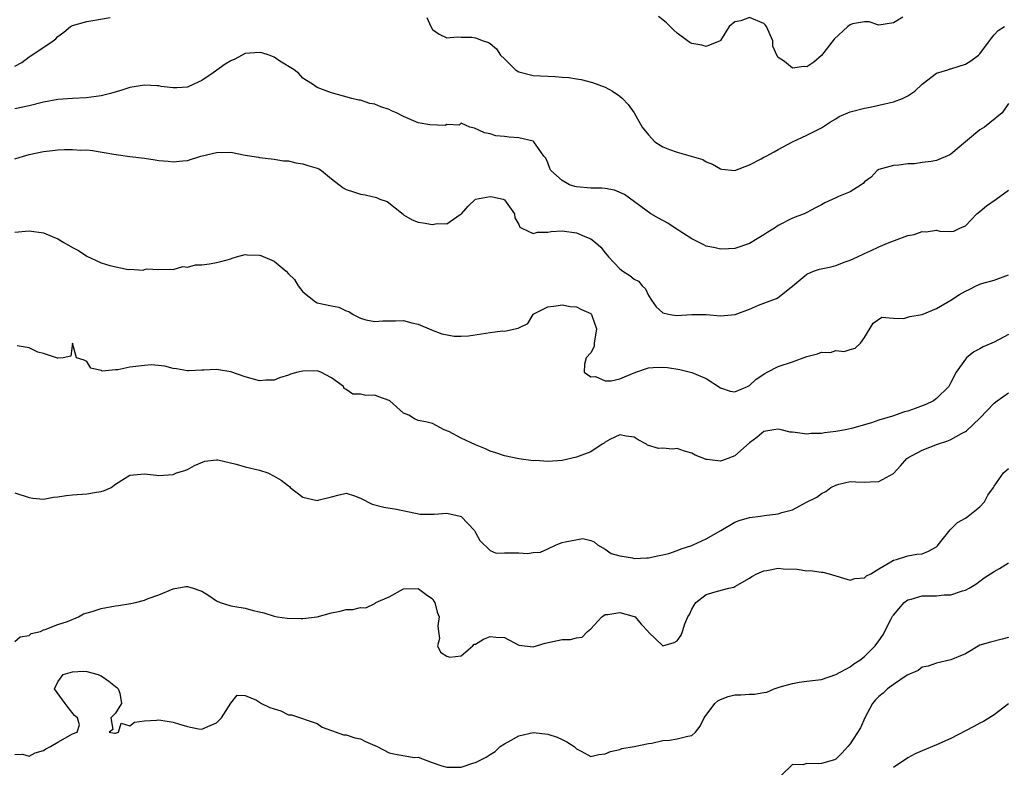
# Model space of a CAD drawing. Units: inches. Extents: x 2598000 to 2601000, y 1527000 to 1530000.
# Drawn here: x 2599444 to 2599580, y 1527184 to 1527288 of the extents above; entities that cross this region are included whole.
import ezdxf

# ---------------------------------------------------------------- set-up
doc = ezdxf.new("R2010")
doc.units = ezdxf.units.IN
doc.header["$MEASUREMENT"] = 0
doc.layers.add('LD25981527_2ft', color=31, linetype='Continuous')

msp = doc.modelspace()

# ---------------------------------------------------------------- linework, layer by layer
at = {"layer": 'LD25981527_2ft'}
for points, elevation in [([(2599443, 1527281.5), (2599443.99, 1527282.01), (2599445, 1527282.8), (2599445.14, 1527282.86), (2599445.36, 1527283), (2599448.34, 1527285), (2599448.72, 1527285.28), (2599449, 1527285.61), (2599449.81, 1527286.19), (2599450.74, 1527287), (2599451, 1527287.15), (2599453, 1527287.69), (2599453.85, 1527287.85), (2599456.23, 1527288.23)], 7838), ([(2599500.23, 1527288.23), (2599500.78, 1527287), (2599501, 1527286.59), (2599501.93, 1527285.93), (2599503, 1527285.4), (2599504.43, 1527285.57), (2599505, 1527285.52), (2599506.49, 1527285.51), (2599507, 1527285.44), (2599508.03, 1527285), (2599508.79, 1527284.79), (2599509, 1527284.64), (2599509.9, 1527283.9), (2599510.44, 1527283), (2599511, 1527282.5), (2599512.52, 1527281), (2599513, 1527280.71), (2599515, 1527280.18), (2599517, 1527280.08), (2599518.05, 1527280.05), (2599519, 1527279.96), (2599519.93, 1527279.93), (2599521, 1527279.71), (2599521.65, 1527279.65), (2599523.24, 1527279.24), (2599525, 1527278.56), (2599526.02, 1527278.02), (2599527, 1527277.32), (2599527.38, 1527277), (2599528.18, 1527276.18), (2599529, 1527275), (2599530.13, 1527273), (2599531, 1527271.93), (2599531.88, 1527271), (2599533, 1527270.3), (2599533.93, 1527269.93), (2599535, 1527269.53), (2599538.52, 1527268.52), (2599539, 1527268.21), (2599539.89, 1527267.89), (2599541, 1527267.22), (2599541.17, 1527267.17), (2599543, 1527266.98), (2599545, 1527267.79), (2599546.62, 1527268.62), (2599547, 1527268.84), (2599547.34, 1527269), (2599548.43, 1527269.57), (2599549, 1527269.92), (2599550.99, 1527270.99), (2599553, 1527271.91), (2599555, 1527272.94), (2599556.25, 1527273.75), (2599557, 1527274.18), (2599557.48, 1527274.52), (2599559, 1527275.15), (2599559.17, 1527275.17), (2599561, 1527275.66), (2599561.79, 1527275.79), (2599563, 1527276.06), (2599564.41, 1527276.41), (2599565, 1527276.52), (2599566.25, 1527277), (2599567, 1527277.36), (2599567.99, 1527278.01), (2599569, 1527279), (2599571, 1527280.53), (2599572.57, 1527281), (2599572.89, 1527281.11), (2599573, 1527281.12), (2599575, 1527281.77), (2599575.76, 1527282.24), (2599576.81, 1527283), (2599577, 1527283.21), (2599578.36, 1527285), (2599578.61, 1527285.39), (2599579, 1527285.86), (2599579.57, 1527286.43), (2599580.44, 1527287)], 7838), ([(2599566.29, 1527288.29), (2599565, 1527287.5), (2599563, 1527287.18), (2599561.66, 1527287.66), (2599561, 1527287.65), (2599559.34, 1527287.35), (2599559, 1527287.23), (2599558.69, 1527287), (2599556.76, 1527285.24), (2599555.04, 1527282.96), (2599553.94, 1527282.06), (2599553, 1527281.4), (2599552.58, 1527281.42), (2599551, 1527281.22), (2599549.87, 1527282.13), (2599549, 1527282.69), (2599548.82, 1527283), (2599548.26, 1527284.25), (2599548.26, 1527285), (2599547.4, 1527287), (2599547.22, 1527287.22), (2599547, 1527287.39), (2599545, 1527288.23), (2599543.8, 1527287.8), (2599543, 1527287.65), (2599542.22, 1527287), (2599541, 1527285.05), (2599540.93, 1527285), (2599539, 1527284.24), (2599538.4, 1527284.4), (2599537, 1527284.62), (2599536.76, 1527284.76), (2599536.42, 1527285), (2599535, 1527286.07), (2599534.5, 1527286.5), (2599533.5, 1527287.5), (2599533, 1527287.93), (2599532.39, 1527288.39)], 7836), ([(2599581, 1527276.3), (2599580.1, 1527275), (2599578.4, 1527273.6), (2599577.63, 1527273), (2599577, 1527272.63), (2599575.01, 1527271), (2599573, 1527269.26), (2599572.83, 1527269.17), (2599571, 1527268.41), (2599570.24, 1527268.24), (2599569, 1527268.12), (2599567.94, 1527267.94), (2599567, 1527267.94), (2599565.75, 1527267.75), (2599565, 1527267.7), (2599563, 1527267.16), (2599562.76, 1527267), (2599561.92, 1527266.08), (2599561, 1527265.44), (2599560.81, 1527265.19), (2599560.54, 1527265), (2599559, 1527264.05), (2599557.4, 1527263.4), (2599557, 1527263.19), (2599555.5, 1527262.5), (2599555, 1527262.23), (2599554.17, 1527261.83), (2599553, 1527261.17), (2599552.62, 1527261), (2599551, 1527260.36), (2599549, 1527259.37), (2599548.5, 1527259), (2599547.56, 1527258.44), (2599547, 1527258.05), (2599546.33, 1527257.67), (2599545, 1527256.85), (2599543, 1527256.18), (2599542.11, 1527256.11), (2599541, 1527256.07), (2599540.26, 1527256.26), (2599539, 1527256.51), (2599538.69, 1527256.69), (2599537, 1527257.52), (2599534.69, 1527259), (2599533.69, 1527259.69), (2599532.39, 1527260.39), (2599531.31, 1527261), (2599527.65, 1527263.65), (2599526.26, 1527264.26), (2599525, 1527264.48), (2599524.53, 1527264.53), (2599523, 1527264.56), (2599521, 1527264.71), (2599520.77, 1527264.77), (2599520.03, 1527265), (2599519, 1527265.6), (2599517.43, 1527267), (2599517.28, 1527267.28), (2599517, 1527268.05), (2599516.73, 1527268.73), (2599516.47, 1527269), (2599515.1, 1527271), (2599515, 1527271.06), (2599513, 1527271.55), (2599511.63, 1527271.63), (2599511, 1527271.73), (2599509.8, 1527271.8), (2599509, 1527272.07), (2599508.24, 1527272.24), (2599506.86, 1527272.86), (2599506.17, 1527273), (2599505, 1527273.55), (2599504.72, 1527273.28), (2599503, 1527273.38), (2599502.75, 1527273.25), (2599500.66, 1527273.34), (2599499, 1527273.64), (2599497, 1527274.5), (2599496.03, 1527275), (2599495.3, 1527275.3), (2599495, 1527275.46), (2599493.82, 1527275.82), (2599493, 1527276.22), (2599492.32, 1527276.32), (2599491, 1527276.75), (2599490.76, 1527276.76), (2599489.82, 1527277), (2599488.66, 1527277.34), (2599487, 1527277.8), (2599486.11, 1527278.11), (2599485, 1527278.54), (2599484.33, 1527279), (2599483.51, 1527279.51), (2599483, 1527279.82), (2599482.46, 1527280.46), (2599481.78, 1527281), (2599479.8, 1527282.2), (2599479, 1527282.74), (2599478.34, 1527283), (2599477.33, 1527283.33), (2599477, 1527283.4), (2599475, 1527283.23), (2599473.54, 1527282.46), (2599473, 1527282.21), (2599472.24, 1527281.76), (2599470.54, 1527280.54), (2599469, 1527279.51), (2599467.87, 1527279), (2599467, 1527278.59), (2599465.51, 1527278.49), (2599465, 1527278.5), (2599463.32, 1527278.68), (2599463, 1527278.75), (2599462.77, 1527278.77), (2599461, 1527278.84), (2599459, 1527278.51), (2599457.86, 1527278.14), (2599456.32, 1527277.68), (2599455, 1527277.35), (2599452.93, 1527277.07), (2599451, 1527276.98), (2599449, 1527276.85), (2599447, 1527276.5), (2599445, 1527276), (2599443, 1527275.57)], 7840), ([(2599443, 1527268.62), (2599444.2, 1527269), (2599445, 1527269.21), (2599447, 1527269.64), (2599448.24, 1527269.76), (2599449, 1527269.86), (2599449.93, 1527269.93), (2599451, 1527269.93), (2599452.16, 1527269.84), (2599453, 1527269.85), (2599453.79, 1527269.79), (2599456.75, 1527269.25), (2599458.96, 1527268.96), (2599461, 1527268.71), (2599462.5, 1527268.5), (2599463, 1527268.39), (2599464.3, 1527268.3), (2599465, 1527268.18), (2599466.33, 1527268.33), (2599467, 1527268.37), (2599468.82, 1527269), (2599471, 1527269.52), (2599473, 1527269.54), (2599475, 1527269.15), (2599476.85, 1527268.85), (2599477, 1527268.81), (2599479, 1527268.59), (2599480.34, 1527268.34), (2599481, 1527268.32), (2599482.04, 1527268.04), (2599483, 1527267.94), (2599483.7, 1527267.7), (2599485, 1527267.3), (2599485.21, 1527267.21), (2599485.59, 1527267), (2599487, 1527265.83), (2599488.6, 1527264.6), (2599489, 1527264.38), (2599490.02, 1527264.02), (2599491, 1527263.71), (2599491.64, 1527263.64), (2599493.24, 1527263.24), (2599493.71, 1527263), (2599494.7, 1527262.7), (2599496.92, 1527260.92), (2599497, 1527260.83), (2599498.17, 1527260.17), (2599499, 1527259.81), (2599499.73, 1527259.73), (2599501, 1527259.5), (2599501.65, 1527259.65), (2599503, 1527259.58), (2599504.87, 1527260.87), (2599505, 1527260.93), (2599505.04, 1527261), (2599505.97, 1527262.03), (2599507, 1527263), (2599509, 1527263.41), (2599509.32, 1527263.32), (2599510.82, 1527263), (2599511, 1527262.92), (2599512.39, 1527261), (2599512.43, 1527260.43), (2599513, 1527259.5), (2599513.14, 1527259.14), (2599513.4, 1527259), (2599515, 1527258.24), (2599515.57, 1527258.43), (2599517, 1527258.43), (2599517.49, 1527258.51), (2599519, 1527258.6), (2599521, 1527258.34), (2599522.18, 1527257.82), (2599523, 1527257.52), (2599523.66, 1527257), (2599524.36, 1527256.36), (2599525, 1527255.55), (2599525.26, 1527255.26), (2599525.46, 1527255), (2599527, 1527253.32), (2599527.45, 1527253), (2599528.43, 1527252.43), (2599529, 1527251.9), (2599529.61, 1527251.61), (2599530.14, 1527251), (2599530.57, 1527250.57), (2599531, 1527249.65), (2599531.42, 1527249), (2599532.07, 1527248.07), (2599533, 1527247.25), (2599533.17, 1527247.17), (2599533.99, 1527247), (2599534.88, 1527246.88), (2599537, 1527247), (2599539, 1527246.99), (2599541, 1527246.82), (2599543.02, 1527246.98), (2599545, 1527247.72), (2599546.29, 1527248.29), (2599547, 1527248.57), (2599548.77, 1527249.23), (2599549, 1527249.38), (2599550.8, 1527250.8), (2599551, 1527250.94), (2599551.05, 1527251), (2599553, 1527252.59), (2599553.92, 1527253), (2599554.72, 1527253.28), (2599556.36, 1527253.64), (2599557, 1527253.82), (2599558.32, 1527254.32), (2599559, 1527254.55), (2599560.01, 1527255), (2599561, 1527255.49), (2599561.84, 1527255.84), (2599563, 1527256.38), (2599564.43, 1527257), (2599567, 1527257.95), (2599567.87, 1527258.13), (2599569, 1527258.55), (2599569.53, 1527258.47), (2599571, 1527258.7), (2599571.43, 1527258.57), (2599573, 1527258.52), (2599573.41, 1527258.59), (2599574.24, 1527259), (2599575, 1527259.31), (2599576.61, 1527261), (2599577, 1527261.29), (2599577.91, 1527262.09), (2599579.27, 1527263), (2599581, 1527264.26)], 7842), ([(2599443, 1527258.44), (2599445, 1527258.63), (2599447, 1527258.33), (2599448.18, 1527257.82), (2599449, 1527257.49), (2599449.82, 1527257), (2599451, 1527256.32), (2599451.87, 1527255.87), (2599453, 1527255.09), (2599455, 1527254.17), (2599456.21, 1527253.79), (2599458.73, 1527253.27), (2599459, 1527253.31), (2599460.82, 1527253.18), (2599461, 1527253.27), (2599461.34, 1527253.34), (2599463, 1527253.26), (2599464.69, 1527253.31), (2599465, 1527253.24), (2599466.34, 1527253.66), (2599467, 1527253.57), (2599468.11, 1527253.89), (2599469, 1527253.92), (2599470.06, 1527254.06), (2599471, 1527254.22), (2599471.62, 1527254.38), (2599473, 1527254.75), (2599473.18, 1527254.82), (2599473.8, 1527255), (2599475, 1527255.32), (2599475.27, 1527255.28), (2599477, 1527255.24), (2599477.18, 1527255.18), (2599479, 1527254.41), (2599480.71, 1527253), (2599481, 1527252.67), (2599481.86, 1527251.86), (2599482.37, 1527251), (2599483, 1527250.14), (2599484.75, 1527248.75), (2599485, 1527248.64), (2599487, 1527248.19), (2599488.01, 1527248.01), (2599489, 1527247.53), (2599489.41, 1527247.41), (2599489.97, 1527247), (2599491, 1527246.51), (2599491.73, 1527246.27), (2599493, 1527246.01), (2599494.1, 1527246.1), (2599495, 1527246.14), (2599495.87, 1527246.13), (2599497, 1527246.16), (2599498.15, 1527245.85), (2599499, 1527245.65), (2599500.86, 1527244.86), (2599502.31, 1527244.31), (2599504, 1527244), (2599505, 1527243.97), (2599506.02, 1527244.02), (2599509, 1527244.48), (2599510.72, 1527244.72), (2599511, 1527244.7), (2599512.91, 1527245.09), (2599513, 1527245.17), (2599514.23, 1527245.77), (2599514.97, 1527247), (2599515, 1527247.03), (2599517, 1527248.07), (2599518.19, 1527248.19), (2599519, 1527248.35), (2599520.1, 1527248.1), (2599521, 1527248.06), (2599521.7, 1527247.7), (2599523, 1527247.12), (2599523.06, 1527247.06), (2599523.1, 1527247), (2599523.13, 1527246.87), (2599523.8, 1527245), (2599523.46, 1527243), (2599523.44, 1527242.56), (2599523, 1527241.7), (2599522.35, 1527241), (2599522.12, 1527240.11), (2599522.06, 1527239), (2599523, 1527238.35), (2599523.63, 1527238.37), (2599525, 1527237.81), (2599525.8, 1527237.8), (2599527, 1527238.09), (2599527.66, 1527238.34), (2599529.25, 1527239), (2599531, 1527239.58), (2599531.65, 1527239.65), (2599533, 1527239.7), (2599533.64, 1527239.64), (2599535.35, 1527239.35), (2599537, 1527238.94), (2599539, 1527238.12), (2599541, 1527236.8), (2599542.35, 1527236.35), (2599543, 1527236.25), (2599544.76, 1527237), (2599544.91, 1527237.09), (2599545, 1527237.12), (2599545.96, 1527238.04), (2599547.17, 1527238.83), (2599547.46, 1527239), (2599549, 1527239.78), (2599551, 1527240.41), (2599553, 1527241.17), (2599554.48, 1527241.52), (2599555, 1527241.76), (2599556.27, 1527241.73), (2599557, 1527241.99), (2599558.15, 1527241.85), (2599559, 1527242.16), (2599559.69, 1527242.31), (2599560.43, 1527243), (2599561, 1527243.82), (2599562.2, 1527245.8), (2599563.39, 1527246.61), (2599565, 1527246.5), (2599566.46, 1527246.46), (2599567, 1527246.61), (2599567.28, 1527246.72), (2599569.01, 1527247.01), (2599571, 1527247.85), (2599573, 1527249.01), (2599574.2, 1527249.8), (2599575, 1527250.26), (2599575.51, 1527250.49), (2599576.5, 1527251), (2599577, 1527251.21), (2599577.3, 1527251.3), (2599579, 1527251.75), (2599581, 1527252.5)], 7844), ([(2599581, 1527244.21), (2599579, 1527243.15), (2599577.49, 1527242.51), (2599577, 1527242.24), (2599576.18, 1527241.82), (2599575.16, 1527241), (2599575, 1527240.82), (2599573.73, 1527239), (2599573, 1527237.56), (2599572.79, 1527237.21), (2599572.71, 1527237), (2599571, 1527235.32), (2599570.56, 1527235), (2599569.5, 1527234.5), (2599568.04, 1527233.96), (2599567, 1527233.59), (2599566.53, 1527233.47), (2599564.9, 1527232.9), (2599563, 1527232.32), (2599561.96, 1527231.96), (2599559.19, 1527231.19), (2599558.33, 1527231), (2599557, 1527230.75), (2599555.43, 1527230.57), (2599555, 1527230.47), (2599553.54, 1527230.46), (2599553, 1527230.37), (2599551.37, 1527230.63), (2599551, 1527230.64), (2599550.67, 1527230.67), (2599549.41, 1527231), (2599549, 1527231.08), (2599548.38, 1527231), (2599547, 1527230.76), (2599546.06, 1527229.94), (2599545, 1527229.2), (2599543, 1527227.38), (2599542.02, 1527227), (2599541.27, 1527226.73), (2599541, 1527226.65), (2599539.13, 1527226.87), (2599539, 1527226.86), (2599538.7, 1527227), (2599537.49, 1527227.49), (2599537, 1527227.75), (2599536.01, 1527228.01), (2599535, 1527228.37), (2599534.32, 1527228.32), (2599533, 1527228.42), (2599532.39, 1527228.39), (2599530.85, 1527228.85), (2599530.72, 1527229), (2599529.58, 1527229.58), (2599529, 1527229.98), (2599527.9, 1527230.1), (2599527, 1527230.29), (2599525.62, 1527229.62), (2599525, 1527229.26), (2599524.85, 1527229.15), (2599524.58, 1527229), (2599523, 1527227.92), (2599521.35, 1527227.35), (2599521, 1527227.2), (2599519, 1527226.74), (2599517, 1527226.59), (2599515.29, 1527226.71), (2599515, 1527226.7), (2599513, 1527226.96), (2599511, 1527227.39), (2599509.81, 1527227.81), (2599509, 1527228.04), (2599508.35, 1527228.35), (2599507, 1527228.88), (2599505, 1527229.81), (2599503.26, 1527230.74), (2599503, 1527230.86), (2599502.89, 1527230.89), (2599502.61, 1527231), (2599501, 1527231.85), (2599500.09, 1527232.09), (2599499, 1527232.28), (2599498.51, 1527232.51), (2599497.72, 1527233), (2599497, 1527233.3), (2599495.08, 1527235), (2599495, 1527235.04), (2599493.56, 1527235.56), (2599493, 1527235.78), (2599491.77, 1527235.77), (2599491, 1527235.94), (2599489.96, 1527235.96), (2599489, 1527236.59), (2599488.74, 1527236.74), (2599488.63, 1527237), (2599487, 1527238.21), (2599485.49, 1527239), (2599485.14, 1527239.14), (2599485, 1527239.17), (2599483, 1527239.13), (2599482.3, 1527239), (2599481.29, 1527238.71), (2599481, 1527238.58), (2599479.78, 1527238.22), (2599479, 1527237.89), (2599477.85, 1527237.86), (2599477, 1527237.81), (2599475, 1527238.33), (2599473, 1527239.02), (2599471.3, 1527239.3), (2599471, 1527239.37), (2599469.27, 1527239.27), (2599469, 1527239.28), (2599467.16, 1527239.16), (2599467, 1527239.16), (2599465.44, 1527239.44), (2599465, 1527239.5), (2599463.82, 1527239.82), (2599462, 1527240), (2599461, 1527239.92), (2599459, 1527239.68), (2599457.31, 1527239.31), (2599457, 1527239.34), (2599455.12, 1527239.12), (2599455, 1527239.21), (2599453.55, 1527239.55), (2599453, 1527240.46), (2599452.64, 1527240.64), (2599451.56, 1527241), (2599451, 1527243), (2599450.77, 1527241.23), (2599449.74, 1527241), (2599449, 1527240.93), (2599448.96, 1527240.96), (2599448.79, 1527241), (2599447, 1527241.58), (2599446.23, 1527241.77), (2599445, 1527242.36), (2599443.34, 1527242.66)], 7846), ([(2599443, 1527222.23), (2599445, 1527221.59), (2599445.5, 1527221.5), (2599447, 1527221.38), (2599448.37, 1527221.63), (2599449, 1527221.68), (2599450.12, 1527221.88), (2599451, 1527221.96), (2599453, 1527222.08), (2599454.34, 1527222.34), (2599455, 1527222.41), (2599455.46, 1527222.54), (2599456.38, 1527223), (2599457, 1527223.44), (2599458.25, 1527224.25), (2599459, 1527224.71), (2599461, 1527224.87), (2599462.68, 1527224.68), (2599463, 1527224.66), (2599465, 1527224.8), (2599465.45, 1527225), (2599466.64, 1527225.36), (2599467, 1527225.48), (2599467.97, 1527226.03), (2599469.38, 1527226.62), (2599471, 1527226.81), (2599471.19, 1527226.81), (2599473.76, 1527226.24), (2599475, 1527225.86), (2599477, 1527225.37), (2599478.15, 1527225), (2599479, 1527224.56), (2599479.98, 1527223.98), (2599481, 1527223.19), (2599481.13, 1527223.13), (2599481.26, 1527223), (2599483, 1527221.65), (2599485, 1527221.17), (2599485.25, 1527221.25), (2599487, 1527221.7), (2599488.06, 1527221.94), (2599489, 1527222.21), (2599490.2, 1527221.8), (2599491, 1527221.49), (2599492.64, 1527220.64), (2599494.26, 1527220.26), (2599495.99, 1527219.99), (2599499.28, 1527219.28), (2599501, 1527219.29), (2599501.26, 1527219.26), (2599503, 1527219.39), (2599504.84, 1527219), (2599505, 1527218.95), (2599506.85, 1527217), (2599507, 1527216.75), (2599507.6, 1527215.6), (2599509, 1527214.25), (2599509.87, 1527213.87), (2599511, 1527213.92), (2599513, 1527213.91), (2599514.21, 1527213.79), (2599515, 1527213.94), (2599516.02, 1527213.98), (2599517, 1527214.46), (2599518.16, 1527215), (2599519, 1527215.32), (2599519.45, 1527215.45), (2599521.88, 1527215.88), (2599523, 1527215.62), (2599523.44, 1527215.44), (2599523.9, 1527215), (2599525, 1527214.42), (2599525.81, 1527213.81), (2599527, 1527213.49), (2599528.78, 1527213.22), (2599529, 1527213.14), (2599530.78, 1527213.22), (2599531, 1527213.2), (2599532.46, 1527213.54), (2599533, 1527213.61), (2599533.81, 1527213.81), (2599535, 1527214.22), (2599535.54, 1527214.46), (2599537, 1527214.9), (2599537.22, 1527215), (2599539, 1527215.87), (2599541.02, 1527217), (2599543, 1527218.16), (2599543.61, 1527218.39), (2599545, 1527218.8), (2599546.54, 1527219), (2599547.08, 1527219.08), (2599549, 1527219.32), (2599549.52, 1527219.52), (2599551, 1527219.88), (2599552.92, 1527220.92), (2599554.35, 1527221.65), (2599555, 1527222.16), (2599555.6, 1527222.4), (2599556.33, 1527223), (2599557, 1527223.31), (2599557.44, 1527223.44), (2599559, 1527223.79), (2599559.78, 1527223.78), (2599561, 1527223.72), (2599561.77, 1527223.77), (2599563, 1527223.8), (2599565, 1527224.91), (2599566.01, 1527225.99), (2599566.86, 1527227), (2599567, 1527227.09), (2599569, 1527228.18), (2599571.11, 1527229), (2599572.56, 1527229.44), (2599573, 1527229.62), (2599574.48, 1527230.48), (2599575, 1527230.76), (2599575.14, 1527230.86), (2599577, 1527232.6), (2599579, 1527234.69), (2599579.4, 1527235), (2599581, 1527236.13)], 7848), ([(2599443, 1527201.61), (2599443.76, 1527202.24), (2599445, 1527202.44), (2599445.3, 1527202.7), (2599446.57, 1527203), (2599447, 1527203.23), (2599447.23, 1527203.24), (2599449, 1527203.95), (2599450.35, 1527204.35), (2599451.86, 1527205), (2599452.57, 1527205.43), (2599453.76, 1527205.76), (2599455, 1527206.19), (2599457, 1527206.54), (2599457.41, 1527206.59), (2599459.13, 1527206.87), (2599459.78, 1527207), (2599461, 1527207.35), (2599461.55, 1527207.55), (2599463, 1527208.09), (2599465, 1527208.91), (2599466.78, 1527209.22), (2599467, 1527209.21), (2599467.77, 1527209), (2599468.69, 1527208.69), (2599469, 1527208.56), (2599469.96, 1527207.96), (2599471, 1527207.23), (2599471.54, 1527207), (2599473, 1527206.55), (2599473.56, 1527206.44), (2599475, 1527206.24), (2599476.1, 1527205.9), (2599477, 1527205.73), (2599477.59, 1527205.59), (2599479, 1527205.09), (2599479.44, 1527205), (2599480.81, 1527204.81), (2599482.77, 1527204.77), (2599483, 1527204.77), (2599485, 1527205.01), (2599487, 1527205.58), (2599488.21, 1527205.79), (2599489, 1527206.04), (2599489.96, 1527206.04), (2599491, 1527206.31), (2599491.73, 1527206.27), (2599493, 1527206.89), (2599493.14, 1527207), (2599495, 1527207.81), (2599497, 1527208.92), (2599499, 1527208.95), (2599500.13, 1527208.13), (2599501, 1527207.51), (2599501.21, 1527207.21), (2599501.31, 1527207), (2599501.67, 1527205.67), (2599501.93, 1527205), (2599501.75, 1527203.75), (2599501.83, 1527203), (2599501.99, 1527202.01), (2599501.72, 1527201), (2599502.1, 1527200.1), (2599503, 1527199.54), (2599503.42, 1527199.42), (2599505, 1527199.62), (2599506.6, 1527201), (2599506.8, 1527201.2), (2599507, 1527201.24), (2599508.1, 1527201.9), (2599509, 1527202.29), (2599509.82, 1527202.18), (2599511, 1527202.13), (2599513, 1527201.09), (2599515, 1527200.83), (2599516.65, 1527201.35), (2599519, 1527201.86), (2599520.15, 1527201.85), (2599521, 1527202.11), (2599521.81, 1527202.19), (2599522.52, 1527203), (2599523, 1527203.34), (2599524.5, 1527205), (2599524.79, 1527205.21), (2599525, 1527205.33), (2599525.36, 1527205.36), (2599527, 1527205.64), (2599529, 1527205.08), (2599529.15, 1527205), (2599529.98, 1527203.98), (2599530.93, 1527203), (2599531, 1527202.88), (2599533, 1527200.99), (2599534.56, 1527201.44), (2599535, 1527201.67), (2599535.54, 1527202.46), (2599535.73, 1527203), (2599536.05, 1527204.05), (2599536.47, 1527205), (2599536.67, 1527205.33), (2599537, 1527206.07), (2599537.35, 1527206.65), (2599537.58, 1527207), (2599539, 1527208.13), (2599540.57, 1527208.57), (2599542.17, 1527209), (2599542.86, 1527209.14), (2599543, 1527209.21), (2599545, 1527210.37), (2599545.36, 1527210.64), (2599546.03, 1527211), (2599547, 1527211.41), (2599547.45, 1527211.45), (2599549, 1527211.76), (2599549.7, 1527211.7), (2599551.62, 1527211.62), (2599553, 1527211.41), (2599553.44, 1527211.44), (2599555, 1527211.2), (2599555.2, 1527211.2), (2599556.1, 1527211), (2599559, 1527210.13), (2599559.67, 1527210.33), (2599561, 1527210.43), (2599561.27, 1527210.73), (2599561.89, 1527211), (2599563, 1527211.69), (2599564.64, 1527212.64), (2599565, 1527212.89), (2599565.42, 1527213), (2599567, 1527213.51), (2599568.26, 1527213.74), (2599569, 1527213.77), (2599569.87, 1527214.13), (2599571, 1527214.74), (2599571.14, 1527214.86), (2599571.24, 1527215), (2599572.88, 1527217.12), (2599573.9, 1527218.1), (2599575, 1527218.72), (2599575.4, 1527219), (2599577, 1527220.28), (2599577.65, 1527221), (2599578.11, 1527221.89), (2599578.92, 1527223), (2599579, 1527223.15), (2599580.28, 1527225), (2599581, 1527225.63)], 7850), ([(2599443, 1527185.88), (2599444.07, 1527185.93), (2599445, 1527185.66), (2599445.86, 1527186.14), (2599447, 1527186.46), (2599447.33, 1527186.67), (2599447.97, 1527187), (2599449, 1527187.63), (2599451, 1527188.79), (2599451.65, 1527189), (2599451.98, 1527190.02), (2599451.73, 1527191), (2599451.32, 1527191.32), (2599450.43, 1527192.43), (2599449.99, 1527193), (2599448.54, 1527195), (2599449, 1527195.99), (2599449.74, 1527197), (2599451, 1527197.38), (2599452.54, 1527197.46), (2599453, 1527197.43), (2599454.58, 1527197), (2599454.85, 1527196.85), (2599455, 1527196.83), (2599456.06, 1527196.06), (2599457, 1527195.32), (2599457.19, 1527195.19), (2599457.36, 1527195), (2599457.59, 1527194.41), (2599457.82, 1527193), (2599457, 1527191.63), (2599456.33, 1527191), (2599456.63, 1527189.37), (2599456.1, 1527189), (2599456.86, 1527188.87), (2599457, 1527188.86), (2599457.43, 1527189), (2599457.76, 1527190.24), (2599459, 1527189.9), (2599459.61, 1527190.39), (2599461, 1527190.58), (2599462.67, 1527190.67), (2599463, 1527190.72), (2599465, 1527190.41), (2599465.88, 1527190.12), (2599467, 1527189.79), (2599468.53, 1527189.47), (2599469, 1527189.42), (2599469.8, 1527189.8), (2599471, 1527190.28), (2599471.7, 1527191), (2599473, 1527193.03), (2599473.88, 1527194.12), (2599475, 1527194.1), (2599476.57, 1527193.43), (2599477.26, 1527193), (2599478.44, 1527192.44), (2599479, 1527192.23), (2599479.95, 1527191.95), (2599481, 1527191.43), (2599481.43, 1527191.43), (2599485, 1527190.2), (2599485.71, 1527189.71), (2599487, 1527189.22), (2599488.65, 1527188.65), (2599489, 1527188.63), (2599490.21, 1527188.21), (2599491, 1527188.09), (2599491.72, 1527187.72), (2599493.33, 1527187), (2599495, 1527186.11), (2599496.12, 1527185.88), (2599498.51, 1527185.49), (2599499, 1527185.51), (2599500.83, 1527184.83), (2599502.31, 1527184.31), (2599503, 1527184.15), (2599505, 1527184.16), (2599506.74, 1527184.74), (2599507, 1527184.81), (2599508.46, 1527185.54), (2599509, 1527185.91), (2599509.69, 1527186.31), (2599510.4, 1527187), (2599511, 1527187.39), (2599511.91, 1527187.91), (2599513, 1527188.5), (2599515, 1527188.95), (2599517, 1527188.73), (2599518.31, 1527188.31), (2599519, 1527188), (2599519.64, 1527187.64), (2599520.66, 1527187), (2599521, 1527186.67), (2599521.63, 1527186.37), (2599523, 1527185.62), (2599524.08, 1527185.92), (2599525, 1527185.98), (2599525.7, 1527186.3), (2599527, 1527186.6), (2599527.29, 1527186.71), (2599529, 1527186.99), (2599531, 1527187.41), (2599531.47, 1527187.47), (2599533, 1527187.83), (2599533.91, 1527187.91), (2599535, 1527188.09), (2599536.46, 1527188.46), (2599537, 1527188.55), (2599537.53, 1527189), (2599538.17, 1527189.83), (2599538.75, 1527191), (2599540.21, 1527193), (2599540.64, 1527193.36), (2599541, 1527193.55), (2599542.04, 1527193.96), (2599543, 1527194.17), (2599543.8, 1527194.2), (2599545, 1527194.29), (2599545.72, 1527194.28), (2599547, 1527194.52), (2599547.43, 1527194.57), (2599548.43, 1527195), (2599549.28, 1527195.28), (2599551, 1527195.78), (2599551.93, 1527195.93), (2599553, 1527196.08), (2599554.2, 1527196.2), (2599555, 1527196.32), (2599557, 1527196.99), (2599559, 1527198.09), (2599559.52, 1527198.48), (2599560.32, 1527199), (2599561, 1527199.52), (2599562.47, 1527201), (2599563, 1527201.68), (2599563.53, 1527202.47), (2599564.64, 1527204.64), (2599564.9, 1527205.1), (2599565, 1527205.24), (2599566.51, 1527207), (2599567, 1527207.36), (2599567.48, 1527207.48), (2599569, 1527207.91), (2599569.94, 1527207.94), (2599571, 1527207.94), (2599572.06, 1527208.06), (2599573, 1527208.09), (2599574.62, 1527208.62), (2599575, 1527208.7), (2599575.54, 1527209), (2599576.45, 1527209.55), (2599577, 1527209.95), (2599577.59, 1527210.41), (2599579, 1527211.32), (2599579.72, 1527211.72), (2599581, 1527212.5)], 7852), ([(2599581, 1527202.16), (2599580.09, 1527201.91), (2599578.49, 1527201.51), (2599577, 1527201.06), (2599575, 1527199.87), (2599573, 1527199.05), (2599571, 1527198.6), (2599569.82, 1527198.18), (2599569, 1527198.03), (2599568.43, 1527197.57), (2599566.93, 1527196.93), (2599565, 1527195.64), (2599564.17, 1527195), (2599563.57, 1527194.43), (2599563, 1527193.94), (2599562.53, 1527193.47), (2599562.12, 1527193), (2599561.02, 1527191), (2599560.42, 1527189.58), (2599559, 1527187.39), (2599558.68, 1527187), (2599557.87, 1527186.13), (2599557, 1527185.27), (2599556.84, 1527185.16), (2599555, 1527184.66), (2599554.61, 1527184.61), (2599553, 1527184.65), (2599552.45, 1527184.45), (2599551, 1527184.52), (2599549.42, 1527183)], 7854), ([(2599581, 1527192.92), (2599579, 1527191.42), (2599577.51, 1527190.49), (2599577, 1527190.26), (2599576.19, 1527189.81), (2599575, 1527189.2), (2599573, 1527188.13), (2599571, 1527187.22), (2599569, 1527186.41), (2599568.03, 1527185.97), (2599567, 1527185.44), (2599565, 1527184.11)], 7856)]:
    msp.add_lwpolyline(points, dxfattribs=dict(at, elevation=elevation))

doc.saveas('drawing.dxf')
